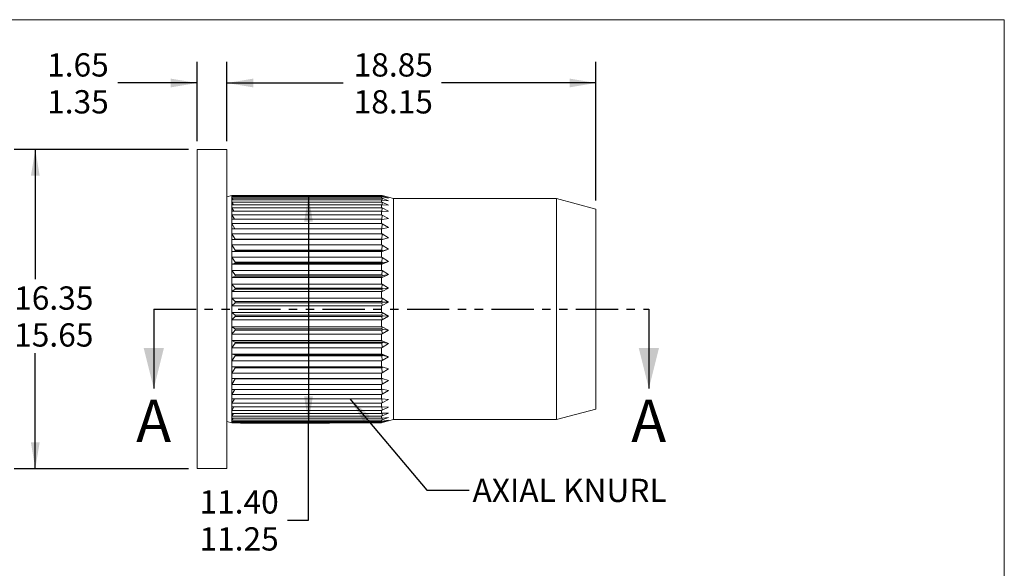
# Model space of a CAD drawing. Units: millimetres. Extents: x 8 to 270, y 5 to 208.
# Drawn here: x 122 to 270, y 126 to 208 of the extents above; entities that cross this region are included whole.
import ezdxf

# ---------------------------------------------------------------- set-up
doc = ezdxf.new("R2010")
doc.units = ezdxf.units.MM
doc.linetypes.add('PHANTOM', pattern=[12.7, 6.35, -1.27, 1.27, -1.27, 1.27, -1.27])
doc.layers.add('LOGO__2', color=250, linetype='Continuous')
doc.styles.add('SLDTEXTSTYLE18', font='TXT', dxfattribs={"width": 0.75})
doc.dimstyles.new('SLDDIMSTYLE0', dxfattribs={"dimtxt": 3.5, "dimasz": 3.9624, "dimexe": 0, "dimexo": 0.0625, "dimgap": 0.875, "dimtad": 0, "dimtih": 1, "dimtoh": 1, "dimlfac": 0.333333, "dimzin": 4, "dimdsep": 46, "dimtxsty": 'SLDTEXTSTYLE18', "dimsah": 1, "dimcen": 0.09, "dimadec": 0, "dimazin": 0, "dimlim": 1, "dimtp": 0.15, "dimtm": 0.15, "dimtfac": 1, "dimtofl": 0, "dimtmove": 0, "dimatfit": 3, "dimfxl": 0, "dimtolj": 1, "dimtzin": 12, "dimarcsym": 0})
doc.dimstyles.new('SLDDIMSTYLE1', dxfattribs={"dimtxt": 3.5, "dimasz": 3.9624, "dimexe": 0, "dimexo": 0.0625, "dimgap": 0.875, "dimtad": 0, "dimtih": 1, "dimtoh": 1, "dimlfac": 0.333333, "dimzin": 4, "dimdsep": 46, "dimtxsty": 'SLDTEXTSTYLE18', "dimsah": 1, "dimcen": 0.09, "dimadec": 0, "dimazin": 0, "dimlim": 1, "dimtp": 0.35, "dimtm": 0.35, "dimtfac": 1, "dimtofl": 0, "dimtmove": 0, "dimatfit": 3, "dimfxl": 0, "dimtolj": 1, "dimtzin": 12, "dimarcsym": 0})
doc.dimstyles.new('SLDDIMSTYLE2', dxfattribs={"dimtxt": 3.5, "dimasz": 3.9624, "dimexe": 0, "dimexo": 0.0625, "dimgap": 0.875, "dimtad": 0, "dimtih": 1, "dimtoh": 1, "dimlfac": 0.333333, "dimzin": 4, "dimdsep": 46, "dimtxsty": 'SLDTEXTSTYLE18', "dimsah": 1, "dimcen": 0.09, "dimadec": 0, "dimazin": 0, "dimlim": 1, "dimtm": 0.15, "dimtfac": 1, "dimtofl": 0, "dimtmove": 0, "dimatfit": 3, "dimfxl": 0, "dimtolj": 1, "dimtzin": 4, "dimarcsym": 0})
doc.dimstyles.new('SLDDIMSTYLE3', dxfattribs={"dimtxt": 3.9624, "dimasz": 3.9624, "dimexe": 0, "dimexo": 0.0625, "dimgap": 0.9906, "dimtad": 0, "dimtih": 1, "dimtoh": 1, "dimdec": 0, "dimzin": 0, "dimdsep": 46, "dimtxsty": 'Standard', "dimsah": 1, "dimcen": 0.09, "dimadec": 0, "dimazin": 0, "dimtfac": 1, "dimtdec": 0, "dimtofl": 0, "dimtmove": 0, "dimatfit": 3, "dimfxl": 0, "dimtolj": 1, "dimtzin": 0, "dimarcsym": 0})

# ---------------------------------------------------------------- blocks, each defined once
blk = doc.blocks.new('*D8')
at = {"layer": 'LOGO__2'}
for p, q in [((148.55, 189.83), (148.55, 201.74)), ((153.05, 189.83), (153.05, 201.74)), ((148.55, 198.56), (136.64, 198.56)), ((153.05, 198.56), (165.75, 198.56))]:
    blk.add_line(p, q, dxfattribs=at)
for points in [[(148.55, 198.56), (144.59, 199.22), (144.59, 197.9)], [(153.05, 198.56), (157.02, 197.9), (157.02, 199.22)]]:
    blk.add_solid(points, dxfattribs=at)
at = {"layer": 'LOGO__2', "char_height": 3.5, "attachment_point": 1, "style": 'SLDTEXTSTYLE18'}
for s, insert in [('1.65', (126, 203.03)), ('1.35', (126, 197.48))]:
    blk.add_mtext(s, dxfattribs=dict(at, insert=insert))
blk = doc.blocks.new('*D9')
at = {"layer": 'LOGO__2'}
for p, q in [((153.05, 189.83), (153.05, 201.74)), ((208.55, 180.87), (208.55, 201.74)), ((153.05, 198.56), (170.53, 198.56)), ((208.55, 198.56), (185.34, 198.56))]:
    blk.add_line(p, q, dxfattribs=at)
for points in [[(153.05, 198.56), (157.02, 197.9), (157.02, 199.22)], [(208.55, 198.56), (204.59, 199.22), (204.59, 197.9)]]:
    blk.add_solid(points, dxfattribs=at)
at = {"layer": 'LOGO__2', "char_height": 3.5, "attachment_point": 1, "style": 'SLDTEXTSTYLE18'}
for s, insert in [('18.85', (172.11, 203.03)), ('18.15', (172.11, 197.48))]:
    blk.add_mtext(s, dxfattribs=dict(at, insert=insert))
blk = doc.blocks.new('*D10')
at = {"layer": 'LOGO__2'}
for p, q in [((147.28, 188.56), (121.05, 188.56)), ((124.22, 188.56), (124.22, 169.05)), ((124.22, 140.56), (124.22, 157.94)), ((147.28, 140.56), (121.05, 140.56))]:
    blk.add_line(p, q, dxfattribs=at)
for points in [[(124.22, 188.56), (123.56, 184.6), (124.88, 184.6)], [(124.22, 140.56), (124.88, 144.53), (123.56, 144.53)]]:
    blk.add_solid(points, dxfattribs=at)
at = {"layer": 'LOGO__2', "char_height": 3.5, "attachment_point": 1, "style": 'SLDTEXTSTYLE18'}
for s, insert in [('16.35', (121.04, 167.97)), ('%%c', (115.76, 165.19)), ('15.65', (121.04, 162.42))]:
    blk.add_mtext(s, dxfattribs=dict(at, insert=insert))
blk = doc.blocks.new('*D11')
at = {"layer": 'LOGO__2'}
for p, q in [((165.32, 181.65), (165.32, 147.46)), ((155.07, 147.46), (168.5, 147.46)), ((165.32, 132.84), (165.32, 147.46)), ((162.15, 132.84), (165.32, 132.84))]:
    blk.add_line(p, q, dxfattribs=at)
for points in [[(165.32, 181.65), (164.66, 177.69), (165.98, 177.69)], [(165.32, 147.46), (165.98, 151.43), (164.66, 151.43)]]:
    blk.add_solid(points, dxfattribs=at)
at = {"layer": 'LOGO__2', "char_height": 3.5, "attachment_point": 1, "style": 'SLDTEXTSTYLE18'}
for s, insert in [('11.40', (148.92, 137.31)), ('11.25', (148.92, 131.75))]:
    blk.add_mtext(s, dxfattribs=dict(at, insert=insert))

msp = doc.modelspace()

# ---------------------------------------------------------------- linework, layer by layer
at = {"color": 7, "linetype": 'Continuous', "lineweight": 0}
for p in [(8.38, 208.079), (270, 9.959)]:
    msp.add_line(p, (270, 208.079), dxfattribs=at)
at = {"color": 7, "linetype": 'Continuous', "lineweight": 15}
for p, q in [((153.054, 188.563), (148.554, 188.563)), ((148.554, 164.563), (148.554, 188.563)), ((153.054, 164.563), (153.054, 188.563)), ((153.804, 181.663), (153.054, 181.462)), ((153.804, 181.528), (153.804, 181.663)), ((153.804, 181.126), (153.804, 181.528)), ((153.804, 180.462), (153.804, 181.126)), ((176.304, 181.654), (153.81, 181.654)), ((153.894, 181.448), (153.81, 181.589)), ((153.81, 181.589), (176.304, 181.589)), ((176.304, 181.448), (153.81, 181.448)), ((153.969, 180.976), (153.81, 181.257)), ((153.81, 181.257), (176.304, 181.257)), ((176.304, 180.976), (153.81, 180.976)), ((176.304, 181.589), (176.304, 181.654)), ((176.423, 181.622), (176.304, 181.654)), ((176.304, 181.589), (176.423, 181.556)), ((176.304, 181.257), (176.304, 181.448)), ((176.423, 181.42), (176.304, 181.448)), ((176.304, 181.257), (176.423, 181.222)), ((176.304, 180.661), (176.304, 180.976)), ((176.423, 180.951), (176.304, 180.976)), ((176.393, 180.957), (176.423, 181.222)), ((176.407, 181.423), (176.423, 181.556)), ((177.342, 181.385), (176.423, 181.622)), ((176.423, 181.556), (177.342, 181.252)), ((177.342, 181.252), (176.423, 181.42)), ((176.423, 181.222), (177.342, 180.856)), ((177.342, 180.856), (176.423, 180.951)), ((178.096, 181.183), (177.342, 181.385)), ((202.637, 181.183), (178.096, 181.183)), ((178.096, 164.563), (178.096, 181.183)), ((208.554, 179.597), (202.637, 181.183)), ((202.637, 164.563), (202.637, 181.183)), ((153.804, 179.548), (153.804, 180.462)), ((153.804, 178.397), (153.804, 179.548)), ((154.038, 180.246), (153.81, 180.661)), ((153.81, 180.661), (176.304, 180.661)), ((176.304, 180.246), (153.81, 180.246)), ((154.103, 179.268), (153.81, 179.811)), ((153.81, 179.811), (176.304, 179.811)), ((176.304, 179.268), (153.81, 179.268)), ((176.304, 180.661), (176.423, 180.625)), ((176.304, 179.811), (176.304, 180.246)), ((176.423, 180.224), (176.304, 180.246)), ((176.304, 179.811), (176.423, 179.774)), ((176.304, 178.721), (176.304, 179.268)), ((176.423, 179.25), (176.304, 179.268)), ((176.368, 179.258), (176.423, 179.774)), ((176.38, 180.232), (176.423, 180.625)), ((176.423, 180.625), (177.342, 180.204)), ((177.342, 180.204), (176.423, 180.224)), ((176.423, 179.774), (177.342, 179.304)), ((177.342, 179.304), (176.423, 179.25)), ((208.554, 164.563), (208.554, 179.597)), ((153.804, 177.028), (153.804, 178.397)), ((154.167, 178.058), (153.81, 178.721)), ((153.81, 178.721), (176.304, 178.721)), ((176.304, 178.058), (153.81, 178.058)), ((176.304, 178.721), (176.423, 178.684)), ((176.304, 177.408), (176.304, 178.058)), ((176.423, 178.044), (176.304, 178.058)), ((176.355, 178.052), (176.423, 178.684)), ((176.423, 178.684), (177.342, 178.172)), ((177.342, 178.172), (176.423, 178.044)), ((153.804, 175.463), (153.804, 177.028)), ((154.233, 176.635), (153.81, 177.408)), ((153.81, 177.408), (176.304, 177.408)), ((176.304, 176.635), (153.81, 176.635)), ((176.304, 177.408), (176.423, 177.371)), ((176.304, 175.891), (176.304, 176.635)), ((176.423, 176.626), (176.304, 176.635)), ((176.343, 176.632), (176.423, 177.371)), ((176.423, 177.371), (177.342, 176.826)), ((177.342, 176.826), (176.423, 176.626)), ((153.804, 173.725), (153.804, 175.463)), ((154.282, 175.056), (153.81, 175.891)), ((153.81, 175.891), (176.304, 175.891)), ((176.304, 175.022), (153.81, 175.022)), ((154.282, 175.056), (154.282, 175.022)), ((176.333, 175.056), (154.282, 175.056)), ((176.304, 175.891), (176.423, 175.856)), ((176.304, 174.197), (176.304, 175.022)), ((176.423, 175.018), (176.304, 175.022)), ((176.333, 175.056), (176.423, 175.856)), ((176.439, 175.022), (176.333, 175.056)), ((176.423, 175.856), (177.342, 175.286)), ((177.342, 175.286), (176.423, 175.018)), ((153.804, 171.844), (153.804, 173.725)), ((154.282, 173.401), (153.81, 174.197)), ((153.81, 174.197), (176.304, 174.197)), ((154.282, 173.401), (154.282, 173.246)), ((176.333, 173.401), (154.282, 173.401)), ((176.304, 174.197), (176.423, 174.163)), ((176.333, 173.401), (176.423, 174.163)), ((176.556, 173.324), (176.333, 173.401)), ((176.333, 173.246), (176.556, 173.324)), ((176.423, 174.163), (177.342, 173.577)), ((177.342, 173.577), (176.423, 173.244)), ((176.556, 173.324), (177.342, 173.577)), ((153.804, 169.847), (153.804, 171.844)), ((154.282, 173.246), (153.81, 173.244)), ((176.304, 173.244), (153.81, 173.244)), ((154.282, 171.608), (153.81, 172.35)), ((153.81, 172.35), (176.304, 172.35)), ((154.282, 173.246), (176.333, 173.246)), ((176.304, 172.35), (176.304, 173.244)), ((176.423, 173.244), (176.304, 173.244)), ((176.304, 172.35), (176.423, 172.319)), ((176.333, 173.246), (176.423, 173.244)), ((176.333, 171.608), (176.423, 172.319)), ((176.423, 172.319), (177.342, 171.725)), ((154.282, 171.441), (153.81, 171.329)), ((176.304, 171.329), (153.81, 171.329)), ((154.282, 169.703), (153.81, 170.381)), ((153.81, 170.381), (176.304, 170.381)), ((154.282, 171.608), (154.282, 171.441)), ((176.333, 171.608), (154.282, 171.608)), ((154.282, 171.441), (176.333, 171.441)), ((176.423, 171.334), (176.304, 171.329)), ((176.304, 170.381), (176.304, 171.329)), ((176.304, 170.381), (176.423, 170.352)), ((176.556, 171.524), (176.333, 171.608)), ((176.333, 171.441), (176.556, 171.524)), ((176.333, 171.441), (176.423, 171.334)), ((176.333, 169.703), (176.423, 170.352)), ((177.342, 171.725), (176.423, 171.334)), ((176.423, 170.352), (177.342, 169.761)), ((176.556, 171.524), (177.342, 171.725)), ((153.804, 167.767), (153.804, 169.847)), ((154.282, 169.528), (153.81, 169.308)), ((176.304, 169.308), (153.81, 169.308)), ((154.282, 169.703), (154.282, 169.528)), ((176.333, 169.703), (154.282, 169.703)), ((154.282, 169.528), (176.333, 169.528)), ((176.423, 169.317), (176.304, 169.308)), ((176.304, 168.319), (176.304, 169.308)), ((176.556, 169.615), (176.333, 169.703)), ((176.333, 169.528), (176.556, 169.615)), ((176.333, 169.528), (176.423, 169.317)), ((177.342, 169.761), (176.423, 169.317)), ((176.556, 169.615), (177.342, 169.761)), ((153.804, 165.637), (153.804, 167.767)), ((154.282, 167.717), (153.81, 168.319)), ((153.81, 168.319), (176.304, 168.319)), ((154.282, 167.536), (153.81, 167.211)), ((154.282, 167.717), (154.282, 167.536)), ((176.333, 167.717), (154.282, 167.717)), ((154.282, 167.536), (176.333, 167.536)), ((176.304, 168.319), (176.423, 168.294)), ((176.333, 167.717), (176.423, 168.294)), ((176.556, 167.627), (176.333, 167.717)), ((176.333, 167.536), (176.556, 167.627)), ((176.333, 167.536), (176.423, 167.225)), ((176.423, 168.294), (177.342, 167.715)), ((177.342, 167.715), (176.423, 167.225)), ((176.556, 167.627), (177.342, 167.715)), ((176.304, 167.211), (153.81, 167.211)), ((154.282, 165.681), (153.81, 166.199)), ((153.81, 166.199), (176.304, 166.199)), ((176.423, 167.225), (176.304, 167.211)), ((176.304, 166.199), (176.304, 167.211)), ((176.304, 166.199), (176.423, 166.177)), ((176.333, 165.681), (176.423, 166.177)), ((176.423, 166.177), (177.342, 165.619)), ((148.554, 140.563), (148.554, 164.563)), ((153.054, 140.563), (153.054, 164.563)), ((153.804, 163.489), (153.804, 165.637)), ((154.282, 165.497), (153.81, 165.073)), ((176.304, 165.073), (153.81, 165.073)), ((154.282, 165.681), (154.282, 165.497)), ((176.333, 165.681), (154.282, 165.681)), ((154.282, 165.497), (176.333, 165.497)), ((176.423, 165.091), (176.304, 165.073)), ((176.304, 164.053), (176.304, 165.073)), ((176.556, 165.589), (176.333, 165.681)), ((176.333, 165.497), (176.556, 165.589)), ((176.333, 165.497), (176.423, 165.091)), ((177.342, 165.619), (176.423, 165.091)), ((176.556, 165.589), (177.342, 165.619)), ((178.096, 147.943), (178.096, 164.563)), ((202.637, 147.943), (202.637, 164.563)), ((208.554, 149.528), (208.554, 164.563)), ((153.804, 161.359), (153.804, 163.489)), ((153.81, 164.053), (176.304, 164.053)), ((154.282, 163.628), (153.81, 164.053)), ((154.282, 163.444), (153.81, 162.927)), ((154.282, 163.628), (154.282, 163.444)), ((176.333, 163.628), (154.282, 163.628)), ((154.282, 163.444), (176.333, 163.444)), ((176.304, 164.053), (176.423, 164.035)), ((176.423, 162.949), (176.304, 162.927)), ((176.333, 163.628), (176.423, 164.035)), ((176.556, 163.536), (176.333, 163.628)), ((176.333, 163.444), (176.556, 163.536)), ((176.333, 163.444), (176.423, 162.949)), ((176.423, 164.035), (177.342, 163.507)), ((177.342, 163.507), (176.423, 162.949)), ((176.556, 163.536), (177.342, 163.507)), ((176.304, 162.927), (153.81, 162.927)), ((153.81, 161.914), (176.304, 161.914)), ((154.282, 161.59), (153.81, 161.914)), ((176.333, 161.59), (154.282, 161.59)), ((154.282, 161.59), (154.282, 161.409)), ((176.304, 161.914), (176.304, 162.927)), ((176.304, 161.914), (176.423, 161.901)), ((176.333, 161.59), (176.423, 161.901)), ((176.556, 161.499), (176.333, 161.59)), ((176.333, 161.409), (176.556, 161.499)), ((176.423, 161.901), (177.342, 161.411)), ((176.556, 161.499), (177.342, 161.411)), ((153.804, 159.279), (153.804, 161.359)), ((154.282, 161.409), (153.81, 160.806)), ((176.304, 160.806), (153.81, 160.806)), ((154.282, 161.409), (176.333, 161.409)), ((176.423, 160.832), (176.304, 160.806)), ((176.304, 159.818), (176.304, 160.806)), ((176.333, 161.409), (176.423, 160.832)), ((177.342, 161.411), (176.423, 160.832)), ((153.804, 157.282), (153.804, 159.279)), ((153.81, 159.818), (176.304, 159.818)), ((154.282, 159.598), (153.81, 159.818)), ((154.282, 159.423), (153.81, 158.745)), ((176.304, 158.745), (153.81, 158.745)), ((154.282, 159.598), (154.282, 159.423)), ((176.333, 159.598), (154.282, 159.598)), ((154.282, 159.423), (176.333, 159.423)), ((176.304, 159.818), (176.423, 159.809)), ((176.423, 158.774), (176.304, 158.745)), ((176.304, 157.796), (176.304, 158.745)), ((176.333, 159.598), (176.423, 159.809)), ((176.556, 159.51), (176.333, 159.598)), ((176.333, 159.423), (176.556, 159.51)), ((176.333, 159.423), (176.423, 158.774)), ((176.423, 159.809), (177.342, 159.365)), ((177.342, 159.365), (176.423, 158.774)), ((176.556, 159.51), (177.342, 159.365)), ((153.804, 155.4), (153.804, 157.282)), ((153.81, 157.796), (176.304, 157.796)), ((154.282, 157.685), (153.81, 157.796)), ((154.282, 157.518), (153.81, 156.776)), ((176.333, 157.685), (154.282, 157.685)), ((154.282, 157.685), (154.282, 157.518)), ((154.282, 157.518), (176.333, 157.518)), ((176.304, 157.796), (176.423, 157.792)), ((176.333, 157.685), (176.423, 157.792)), ((176.556, 157.601), (176.333, 157.685)), ((176.333, 157.518), (176.556, 157.601)), ((176.333, 157.518), (176.423, 156.807)), ((176.423, 157.792), (177.342, 157.4)), ((177.342, 157.4), (176.423, 156.807)), ((176.556, 157.601), (177.342, 157.4)), ((176.304, 156.776), (153.81, 156.776)), ((153.81, 155.881), (176.304, 155.881)), ((154.282, 155.88), (153.81, 155.881)), ((154.282, 155.724), (153.81, 154.929)), ((176.333, 155.88), (154.282, 155.88)), ((154.282, 155.88), (154.282, 155.724)), ((154.282, 155.724), (176.333, 155.724)), ((176.423, 156.807), (176.304, 156.776)), ((176.304, 155.881), (176.304, 156.776)), ((176.304, 155.881), (176.423, 155.881)), ((176.333, 155.88), (176.423, 155.881)), ((176.556, 155.802), (176.333, 155.88)), ((176.333, 155.724), (176.556, 155.802)), ((176.333, 155.724), (176.423, 154.962)), ((176.423, 155.881), (177.342, 155.549)), ((177.342, 155.549), (176.423, 154.962)), ((176.556, 155.802), (177.342, 155.549)), ((153.804, 153.663), (153.804, 155.4)), ((176.304, 154.929), (153.81, 154.929)), ((153.81, 154.103), (176.304, 154.103)), ((154.282, 154.07), (153.81, 153.234)), ((154.282, 154.103), (154.282, 154.07)), ((154.282, 154.07), (176.333, 154.07)), ((176.423, 154.962), (176.304, 154.929)), ((176.304, 154.103), (176.304, 154.929)), ((176.304, 154.103), (176.423, 154.108)), ((176.333, 154.07), (176.439, 154.104)), ((176.333, 154.07), (176.423, 153.269)), ((176.423, 154.108), (177.342, 153.84)), ((153.804, 152.097), (153.804, 153.663)), ((176.304, 153.234), (153.81, 153.234)), ((176.423, 153.269), (176.304, 153.234)), ((176.304, 152.49), (176.304, 153.234)), ((177.342, 153.84), (176.423, 153.269)), ((153.804, 150.729), (153.804, 152.097)), ((153.81, 152.49), (176.304, 152.49)), ((154.233, 152.49), (153.81, 151.718)), ((176.304, 151.718), (153.81, 151.718)), ((176.304, 152.49), (176.423, 152.5)), ((176.423, 151.754), (176.304, 151.718)), ((176.304, 151.068), (176.304, 151.718)), ((176.343, 152.493), (176.423, 151.754)), ((176.423, 152.5), (177.342, 152.3)), ((177.342, 152.3), (176.423, 151.754)), ((153.804, 149.578), (153.804, 150.729)), ((153.81, 151.068), (176.304, 151.068)), ((154.167, 151.068), (153.81, 150.405)), ((176.304, 150.405), (153.81, 150.405)), ((153.81, 149.858), (176.304, 149.858)), ((154.103, 149.858), (153.81, 149.314)), ((176.304, 151.068), (176.423, 151.081)), ((176.423, 150.442), (176.304, 150.405)), ((176.304, 149.858), (176.304, 150.405)), ((176.304, 149.858), (176.423, 149.876)), ((176.355, 151.074), (176.423, 150.442)), ((176.368, 149.867), (176.423, 149.351)), ((176.423, 151.081), (177.342, 150.954)), ((177.342, 150.954), (176.423, 150.442)), ((176.423, 149.876), (177.342, 149.822)), ((177.342, 149.822), (176.423, 149.351)), ((153.804, 148.664), (153.804, 149.578)), ((153.804, 148), (153.804, 148.664)), ((176.304, 149.314), (153.81, 149.314)), ((153.81, 148.88), (176.304, 148.88)), ((154.038, 148.88), (153.81, 148.465)), ((176.304, 148.465), (153.81, 148.465)), ((153.81, 148.149), (176.304, 148.149)), ((153.969, 148.149), (153.81, 147.869)), ((176.423, 149.351), (176.304, 149.314)), ((176.304, 148.88), (176.304, 149.314)), ((176.304, 148.88), (176.423, 148.902)), ((176.423, 148.501), (176.304, 148.465)), ((176.304, 148.149), (176.304, 148.465)), ((176.304, 148.149), (176.423, 148.175)), ((176.38, 148.894), (176.423, 148.501)), ((176.393, 148.168), (176.423, 147.904)), ((177.342, 148.922), (176.423, 148.501)), ((176.423, 148.902), (177.342, 148.922)), ((177.342, 148.269), (176.423, 147.904)), ((176.423, 148.175), (177.342, 148.269)), ((202.637, 147.943), (208.554, 149.528)), ((153.054, 147.664), (153.804, 147.463)), ((153.804, 147.598), (153.804, 148)), ((153.804, 147.463), (153.804, 147.598)), ((176.304, 147.869), (153.81, 147.869)), ((153.81, 147.678), (176.304, 147.678)), ((153.894, 147.678), (153.81, 147.536)), ((176.304, 147.536), (153.81, 147.536)), ((153.81, 147.472), (176.304, 147.472)), ((176.423, 147.904), (176.304, 147.869)), ((176.304, 147.678), (176.304, 147.869)), ((176.304, 147.678), (176.423, 147.706)), ((176.423, 147.57), (176.304, 147.536)), ((176.304, 147.472), (176.304, 147.536)), ((176.304, 147.472), (176.423, 147.503)), ((176.407, 147.702), (176.423, 147.57)), ((177.342, 147.873), (176.423, 147.57)), ((176.423, 147.706), (177.342, 147.873)), ((176.423, 147.503), (177.342, 147.741)), ((177.342, 147.741), (178.096, 147.943)), ((178.096, 147.943), (202.637, 147.943)), ((148.554, 140.563), (153.054, 140.563))]:
    msp.add_line(p, q, dxfattribs=at)
at = {"color": 7, "linetype": 'PHANTOM', "lineweight": 30}
msp.add_line((142.049, 164.563), (216.526, 164.563), dxfattribs=at)
at = {"color": 7, "linetype": 'Continuous', "lineweight": 30}
for p, q in [((142.049, 164.563), (142.049, 152.625)), ((216.526, 164.563), (216.526, 152.625))]:
    msp.add_line(p, q, dxfattribs=at)
at = {"color": 7, "linetype": 'Continuous', "lineweight": 15, "flags": 128}
for points in [[(153.81, 181.654), (153.806, 181.661), (153.804, 181.663)], [(153.804, 147.463), (153.806, 147.465), (153.81, 147.472)]]:
    msp.add_lwpolyline(points, dxfattribs=at)
at = {"color": 7, "linetype": 'Continuous', "lineweight": 15}
for major_axis, ratio, start_param, end_param in [((-10.85, 17.089), 0.0569796, 0.0565085, 0.0895011), ((-10.85, 17.089), 0.0569796, 0.0895011, 0.1224937), ((-10.718, 17.056), 0.1141636, 0.1467146, 0.1797072), ((-10.718, 17.056), 0.1141636, 0.1797072, 0.2126998), ((-10.495, 17.005), 0.1717371, 0.2383982, 0.2713908), ((-10.495, 17.005), 0.1717371, 0.2713908, 0.3043834), ((-10.174, 16.939), 0.2298411, 0.3324779, 0.3654705), ((-10.174, 16.939), 0.2298411, 0.3654705, 0.3984631), ((-9.746, 16.867), 0.2885315, 0.4301227, 0.4631154), ((-9.746, 16.867), 0.2885315, 0.4631154, 0.496108), ((-9.196, 16.798), 0.3477096, 0.5328989, 0.5658915), ((-9.196, 16.798), 0.3477096, 0.5658915, 0.5988842), ((-8.498, 16.747), 0.406999, 0.6429784, 0.675971), ((-8.498, 16.747), 0.406999, 0.675971, 0.7089636), ((-7.618, 16.728), 0.4655287, 0.7634118, 0.7964044), ((-7.618, 16.728), 0.4655287, 0.7964044, 0.8293971), ((-6.501, 16.76), 0.5215655, 0.8983789, 0.9313715), ((-6.501, 16.76), 0.5215655, 0.9313715, 0.9643641), ((-5.077, 16.852), 0.5719666, 1.0530036, 1.0859962), ((-5.077, 16.852), 0.5719666, 1.0859962, 1.1189888), ((-3.284, 16.982), 0.6116641, 1.2315567, 1.2645493), ((-3.284, 16.982), 0.6116641, 1.2645493, 1.2975419), ((-1.145, 17.085), 0.634113, 1.4324961, 1.4654887), ((-1.145, 17.085), 0.634113, 1.4654887, 1.4984813), ((1.145, 17.085), 0.634113, 1.6431114, 1.676104), ((1.145, 17.085), 0.634113, 1.676104, 1.7090966), ((3.284, 16.982), 0.6116641, 1.8440507, 1.8770434), ((3.284, 16.982), 0.6116641, 1.8770434, 1.910036), ((5.077, 16.852), 0.5719666, 2.0226038, 2.0555964), ((5.077, 16.852), 0.5719666, 2.0555964, 2.0885891), ((6.501, 16.76), 0.5215655, 2.1772285, 2.2102211), ((6.501, 16.76), 0.5215655, 2.2102211, 2.2432138), ((7.618, 16.728), 0.4655287, 2.3121956, 2.3451882), ((7.618, 16.728), 0.4655287, 2.3451882, 2.3781808), ((8.498, 16.747), 0.406999, 2.4326291, 2.4656217), ((8.498, 16.747), 0.406999, 2.4656217, 2.4986143), ((9.196, 16.798), 0.3477096, 2.5427085, 2.5757011), ((9.196, 16.798), 0.3477096, 2.5757011, 2.6086937), ((9.746, 16.867), 0.2885315, 2.6454847, 2.6784773), ((9.746, 16.867), 0.2885315, 2.6784773, 2.7114699), ((10.174, 16.939), 0.2298411, 2.7431295, 2.7761221), ((10.174, 16.939), 0.2298411, 2.7761221, 2.8091147), ((10.495, 17.005), 0.1717371, 2.8372092, 2.8702018), ((10.495, 17.005), 0.1717371, 2.8702018, 2.9031945), ((10.718, 17.056), 0.1141636, 2.9288928, 2.9618854), ((10.718, 17.056), 0.1141636, 2.9618854, 2.9948781), ((10.85, 17.089), 0.0569796, 3.0190989, 3.0520916), ((10.85, 17.089), 0.0569796, 3.0520916, 3.0850842)]:
    msp.add_ellipse((164.698, 164.563), major_axis=major_axis, ratio=ratio, start_param=start_param, end_param=end_param, dxfattribs=at)
at = {"color": 7, "linetype": 'Continuous', "lineweight": 30}
for points in [[(142.049, 152.625), (143.573, 158.721), (140.525, 158.721)], [(216.526, 152.625), (218.05, 158.721), (215.002, 158.721)]]:
    msp.add_solid(points, dxfattribs=at)

# ---------------------------------------------------------------- texts
at = {"color": 7, "linetype": 'Continuous', "char_height": 6.35, "attachment_point": 1, "style": 'SLDTEXTSTYLE18'}
for insert in [(139.391, 150.912), (213.868, 150.912)]:
    msp.add_mtext('A', dxfattribs=dict(at, insert=insert))
at = {"layer": 'LOGO__2', "insert": (190, 139.048), "char_height": 3.5, "attachment_point": 1, "style": 'SLDTEXTSTYLE18'}
msp.add_mtext('AXIAL KNURL', dxfattribs=at)

# ---------------------------------------------------------------- dimensions: what is measured, and where the dimension line sits
at = {"layer": 'LOGO__2'}
for base, p2, dimstyle, picture, middle in [((148.554, 198.563), (148.554, 188.563), 'SLDDIMSTYLE0', '*D8', (130.525, 198.563)), ((208.554, 198.563), (208.554, 179.597), 'SLDDIMSTYLE1', '*D9', (177.933, 198.563))]:
    dim = msp.add_linear_dim(base=base, p1=(153.054, 188.563), p2=p2, dimstyle=dimstyle, dxfattribs=at)
    dim.commit()
    dim.dimension.update_dxf_attribs({"geometry": picture, "text_midpoint": middle, "dimtype": 160})
dim = msp.add_linear_dim(base=(124.221, 140.563), p1=(148.554, 188.563), p2=(148.554, 140.563), angle=90, text='%%c<>', dimstyle='SLDDIMSTYLE1', dxfattribs=at)
dim.commit()
dim.dimension.update_dxf_attribs({"geometry": '*D10', "text_midpoint": (124.221, 163.499), "dimtype": 160})
dim = msp.add_linear_dim(base=(165.323, 147.463), p1=(176.304, 181.654), p2=(153.804, 147.463), angle=90, dimstyle='SLDDIMSTYLE2', dxfattribs=at)
dim.commit()
dim.dimension.update_dxf_attribs({"geometry": '*D11', "text_midpoint": (165.323, 132.836), "dimtype": 160})

# ---------------------------------------------------------------- leaders
msp.add_leader([(171.547, 151.068), (183.149, 137.352), (189.499, 137.352)], dimstyle='SLDDIMSTYLE3', dxfattribs=at)

doc.saveas('drawing.dxf')
